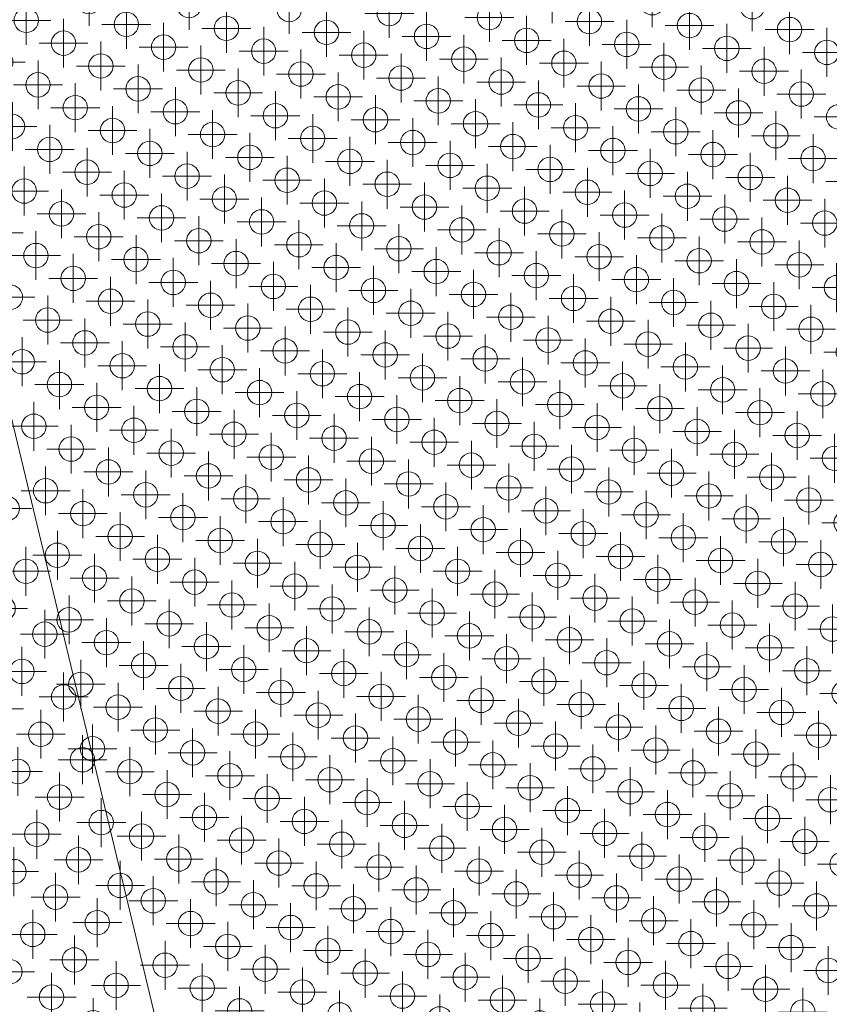
# Model space of a CAD drawing. Extents: x -45 to 83, y -656 to 60.
# Drawn here: x 39 to 47, y -22 to -12 of the extents above; entities that cross this region are included whole.
import ezdxf

# ---------------------------------------------------------------- set-up
doc = ezdxf.new("R2010")
doc.units = 0
doc.header["$PDMODE"] = 34
doc.header["$PDSIZE"] = 0.25
doc.layers.add('EagleView - Roof Model', color=7, linetype='Continuous', lineweight=0)
doc.layers.add('EagleView - TSRF Heat Map', color=7, linetype='Continuous', lineweight=0)

msp = doc.modelspace()

# ---------------------------------------------------------------- linework, layer by layer
at = {"layer": 'EagleView - Roof Model', "linetype": 'Continuous', "true_color": 0xff0000}
msp.add_polyline3d([(43.135906, -32.822155, 0), (36.193817, -3.90628, 10.513803)], close=True, dxfattribs=at)
at = {"layer": 'EagleView - TSRF Heat Map', "linetype": 'Continuous', "true_color": 0x479ad1}
for p in [(44.560555, -11.415469, 4.98511), (42.85191, -15.059715, 4.761503)]:
    msp.add_point(p, dxfattribs=at)
at = {"layer": 'EagleView - TSRF Heat Map', "linetype": 'Continuous', "true_color": 0x88c3e8}
msp.add_point((39.822498, -11.444102, 6.997575), dxfattribs=at)
at = {"layer": 'EagleView - TSRF Heat Map', "linetype": 'Continuous', "true_color": 0x76b9e2}
for p in [(40.846375, -11.485109, 6.550361), (39.017654, -14.469368, 6.550361)]:
    msp.add_point(p, dxfattribs=at)
at = {"layer": 'EagleView - TSRF Heat Map', "linetype": 'Continuous', "true_color": 0x68afdd}
msp.add_point((41.870247, -11.526115, 6.103146), dxfattribs=at)
at = {"layer": 'EagleView - TSRF Heat Map', "linetype": 'Continuous', "true_color": 0x3f95ce}
for p in [(45.584427, -11.456476, 4.537896), (45.323181, -11.882798, 4.537896), (45.061939, -12.309121, 4.537896), (44.800694, -12.735444, 4.537896), (43.092045, -16.37969, 4.314289), (42.689629, -17.892323, 4.090682), (42.428383, -18.318645, 4.090682), (41.524574, -18.937626, 4.314289), (41.362293, -21.770233, 3.643467)]:
    msp.add_point(p, dxfattribs=at)
at = {"layer": 'EagleView - TSRF Heat Map', "linetype": 'Continuous', "true_color": 0x338dc9}
for p in [(46.608303, -11.497482, 4.090682), (45.944637, -13.436438, 3.867074), (43.452255, -18.359653, 3.643467)]:
    msp.add_point(p, dxfattribs=at)
at = {"layer": 'EagleView - TSRF Heat Map', "linetype": 'Continuous', "true_color": 0x5aa7d8}
for p in [(42.894123, -11.567122, 5.655932), (42.632877, -11.993444, 5.655932), (40.804161, -14.977703, 5.655932)]:
    msp.add_point(p, dxfattribs=at)
at = {"layer": 'EagleView - TSRF Heat Map', "linetype": 'Continuous', "true_color": 0x4b9dd3}
for p in [(43.917995, -11.608128, 5.208717), (42.470596, -14.826051, 4.98511), (40.761948, -18.470297, 4.761503)]:
    msp.add_point(p, dxfattribs=at)
at = {"layer": 'EagleView - TSRF Heat Map', "linetype": 'Continuous', "true_color": 0x8dc6ea}
msp.add_point((39.179939, -11.636759, 7.221182), dxfattribs=at)
at = {"layer": 'EagleView - TSRF Heat Map', "linetype": 'Continuous', "true_color": 0x81bfe6}
for p in [(40.203812, -11.677767, 6.773968), (39.942566, -12.104088, 6.773968)]:
    msp.add_point(p, dxfattribs=at)
at = {"layer": 'EagleView - TSRF Heat Map', "linetype": 'Continuous', "true_color": 0x6fb4e0}
msp.add_point((41.227688, -11.718773, 6.326753), dxfattribs=at)
at = {"layer": 'EagleView - TSRF Heat Map', "linetype": 'Continuous', "true_color": 0x4498d0}
for p in [(44.941868, -11.649134, 4.761503), (42.971977, -15.719703, 4.537896)]:
    msp.add_point(p, dxfattribs=at)
at = {"layer": 'EagleView - TSRF Heat Map', "linetype": 'Continuous', "true_color": 0x3b93cc}
for p in [(45.96574, -11.690141, 4.314289), (45.704494, -12.116463, 4.314289), (44.39827, -14.248077, 4.314289)]:
    msp.add_point(p, dxfattribs=at)
at = {"layer": 'EagleView - TSRF Heat Map', "linetype": 'Continuous', "true_color": 0x2e8ac7}
for p in [(46.989616, -11.731147, 3.867074), (46.587196, -13.243779, 3.643467), (46.325951, -13.670102, 3.643467), (45.401043, -16.035379, 3.41986), (45.139797, -16.461702, 3.41986), (44.878551, -16.888025, 3.41986), (44.617306, -17.314348, 3.41986), (44.094818, -18.166994, 3.41986), (43.833572, -18.593317, 3.41986), (43.812462, -20.339613, 2.972646)]:
    msp.add_point(p, dxfattribs=at)
at = {"layer": 'EagleView - TSRF Heat Map', "linetype": 'Continuous', "true_color": 0x61abdb}
for p in [(42.251564, -11.759779, 5.879539), (41.206581, -13.465069, 5.879539), (40.945335, -13.891392, 5.879539), (40.68409, -14.317715, 5.879539), (40.422844, -14.744038, 5.879539), (40.161598, -15.170361, 5.879539)]:
    msp.add_point(p, dxfattribs=at)
at = {"layer": 'EagleView - TSRF Heat Map', "linetype": 'Continuous', "true_color": 0x51a1d5}
for p in [(43.275436, -11.800785, 5.432324), (43.014191, -12.227108, 5.432324), (42.491699, -13.079754, 5.432324), (41.969212, -13.932398, 5.432324), (41.707966, -14.358721, 5.432324), (41.44672, -14.785044, 5.432324), (40.521809, -17.150322, 5.208717)]:
    msp.add_point(p, dxfattribs=at)
at = {"layer": 'EagleView - TSRF Heat Map', "linetype": 'Continuous', "true_color": 0x86c2e8}
msp.add_point((39.561253, -11.870423, 6.997575), dxfattribs=at)
at = {"layer": 'EagleView - TSRF Heat Map', "linetype": 'Continuous', "true_color": 0x7abbe4}
for p in [(40.585129, -11.911432, 6.550361), (40.323883, -12.337753, 6.550361)]:
    msp.add_point(p, dxfattribs=at)
at = {"layer": 'EagleView - TSRF Heat Map', "linetype": 'Continuous', "true_color": 0x479bd1}
for p in [(44.299313, -11.841792, 4.98511), (44.038067, -12.268115, 4.98511), (40.620773, -19.556606, 4.537896), (40.599667, -21.302902, 4.090682)]:
    msp.add_point(p, dxfattribs=at)
at = {"layer": 'EagleView - TSRF Heat Map', "linetype": 'Continuous', "true_color": 0x348eca}
for p in [(46.347057, -11.923805, 4.090682), (45.683392, -13.862761, 3.867074), (45.422146, -14.289083, 3.867074), (44.899654, -15.141727, 3.867074), (44.638412, -15.56805, 3.867074), (43.311081, -19.445961, 3.41986), (43.431149, -20.105949, 3.196253), (43.289974, -21.192259, 2.972646), (43.028728, -21.618582, 2.972646)]:
    msp.add_point(p, dxfattribs=at)
at = {"layer": 'EagleView - TSRF Heat Map', "linetype": 'Continuous', "true_color": 0x66aedd}
msp.add_point((41.609001, -11.952438, 6.103146), dxfattribs=at)
at = {"layer": 'EagleView - TSRF Heat Map', "linetype": 'Continuous', "true_color": 0x4d9ed4}
for p in [(43.65675, -12.034451, 5.208717), (41.686859, -16.105019, 4.98511)]:
    msp.add_point(p, dxfattribs=at)
at = {"layer": 'EagleView - TSRF Heat Map', "linetype": 'Continuous', "true_color": 0x2e89c6}
for p in [(47.37093, -11.964811, 3.643467), (47.109684, -12.391134, 3.643467), (45.662285, -15.609056, 3.41986), (44.35606, -17.740671, 3.41986), (43.95364, -19.253304, 3.196253)]:
    msp.add_point(p, dxfattribs=at)
at = {"layer": 'EagleView - TSRF Heat Map', "linetype": 'Continuous', "true_color": 0x8bc4e9}
msp.add_point((38.918697, -12.063082, 7.221182), dxfattribs=at)
at = {"layer": 'EagleView - TSRF Heat Map', "linetype": 'Continuous', "true_color": 0x4297cf}
for p in [(44.680626, -12.075457, 4.761503), (44.41938, -12.50178, 4.761503), (42.569557, -17.232336, 4.314289), (42.308311, -17.658659, 4.314289), (41.122158, -20.45026, 4.090682), (41.242226, -21.110245, 3.867074)]:
    msp.add_point(p, dxfattribs=at)
at = {"layer": 'EagleView - TSRF Heat Map', "linetype": 'Continuous', "true_color": 0x70b5e0}
for p in [(40.966442, -12.145096, 6.326753), (40.182709, -13.424063, 6.326753), (39.660217, -14.276709, 6.326753)]:
    msp.add_point(p, dxfattribs=at)
at = {"layer": 'EagleView - TSRF Heat Map', "linetype": 'Continuous', "true_color": 0x60aadb}
msp.add_point((41.990318, -12.186102, 5.879539), dxfattribs=at)
at = {"layer": 'EagleView - TSRF Heat Map', "linetype": 'Continuous', "true_color": 0x308bc8}
for p in [(46.728371, -12.15747, 3.867074), (45.803459, -14.522748, 3.643467), (45.019726, -15.801715, 3.643467), (43.692394, -19.679626, 3.196253)]:
    msp.add_point(p, dxfattribs=at)
at = {"layer": 'EagleView - TSRF Heat Map', "linetype": 'Continuous', "true_color": 0x84c1e7}
msp.add_point((39.300011, -12.296746, 6.997575), dxfattribs=at)
at = {"layer": 'EagleView - TSRF Heat Map', "linetype": 'Continuous', "true_color": 0x67afdd}
msp.add_point((41.347755, -12.378761, 6.103146), dxfattribs=at)
at = {"layer": 'EagleView - TSRF Heat Map', "linetype": 'Continuous', "true_color": 0x59a6d8}
for p in [(42.371632, -12.419767, 5.655932), (41.065407, -14.55138, 5.655932)]:
    msp.add_point(p, dxfattribs=at)
at = {"layer": 'EagleView - TSRF Heat Map', "linetype": 'Continuous', "true_color": 0x358fca}
for p in [(46.085812, -12.350127, 4.090682), (44.377167, -15.994373, 3.867074)]:
    msp.add_point(p, dxfattribs=at)
at = {"layer": 'EagleView - TSRF Heat Map', "linetype": 'Continuous', "true_color": 0x7fbee5}
msp.add_point((39.681324, -12.530411, 6.773968), dxfattribs=at)
at = {"layer": 'EagleView - TSRF Heat Map', "linetype": 'Continuous', "true_color": 0x4e9fd4}
for p in [(43.395504, -12.460773, 5.208717), (43.134258, -12.887096, 5.208717), (42.089279, -14.592386, 5.208717)]:
    msp.add_point(p, dxfattribs=at)
at = {"layer": 'EagleView - TSRF Heat Map', "linetype": 'Continuous', "true_color": 0x71b5e1}
msp.add_point((40.705196, -12.571417, 6.326753), dxfattribs=at)
at = {"layer": 'EagleView - TSRF Heat Map', "linetype": 'Continuous', "true_color": 0x5faada}
for p in [(41.729073, -12.612425, 5.879539), (39.497936, -17.109316, 5.655932)]:
    msp.add_point(p, dxfattribs=at)
at = {"layer": 'EagleView - TSRF Heat Map', "linetype": 'Continuous', "true_color": 0x3a92cc}
for p in [(45.443253, -12.542786, 4.314289), (45.182007, -12.969109, 4.314289), (44.920761, -13.395432, 4.314289), (44.659515, -13.821754, 4.314289), (43.473362, -16.613354, 4.090682), (42.809696, -18.552309, 3.867074), (42.668518, -19.63862, 3.643467), (42.407272, -20.064943, 3.643467), (42.14603, -20.491266, 3.643467), (41.884785, -20.917589, 3.643467)]:
    msp.add_point(p, dxfattribs=at)
at = {"layer": 'EagleView - TSRF Heat Map', "linetype": 'Continuous', "true_color": 0x318cc9}
for p in [(46.467125, -12.583792, 3.867074), (44.235989, -17.080685, 3.643467), (43.713501, -17.933331, 3.643467)]:
    msp.add_point(p, dxfattribs=at)
at = {"layer": 'EagleView - TSRF Heat Map', "linetype": 'Continuous', "true_color": 0x2d87c3}
for p in [(47.491001, -12.624799, 3.41986), (46.56609, -14.990077, 3.196253), (46.304844, -15.4164, 3.196253), (45.379932, -17.781677, 2.972646), (45.238758, -18.867989, 2.749039), (44.977512, -19.294312, 2.749039), (45.358829, -19.527975, 2.525431), (45.097584, -19.954296, 2.525431), (44.836338, -20.380619, 2.525431), (44.575092, -20.806942, 2.525431)]:
    msp.add_point(p, dxfattribs=at)
at = {"layer": 'EagleView - TSRF Heat Map', "linetype": 'Continuous', "true_color": 0x83c0e7}
msp.add_point((39.038765, -12.723069, 6.997575), dxfattribs=at)
at = {"layer": 'EagleView - TSRF Heat Map', "linetype": 'Continuous', "true_color": 0x50a1d5}
for p in [(42.752945, -12.653431, 5.432324), (42.230453, -13.506075, 5.432324), (41.0443, -16.297678, 5.208717), (40.380634, -18.236633, 4.98511)]:
    msp.add_point(p, dxfattribs=at)
at = {"layer": 'EagleView - TSRF Heat Map', "linetype": 'Continuous', "true_color": 0x489bd2}
for p in [(43.776821, -12.694438, 4.98511), (42.590664, -15.486038, 4.761503)]:
    msp.add_point(p, dxfattribs=at)
at = {"layer": 'EagleView - TSRF Heat Map', "linetype": 'Continuous', "true_color": 0x79bae3}
msp.add_point((40.062637, -12.764076, 6.550361), dxfattribs=at)
at = {"layer": 'EagleView - TSRF Heat Map', "linetype": 'Continuous', "true_color": 0x68b0dd}
for p in [(41.08651, -12.805082, 6.103146), (40.041531, -14.510374, 6.103146)]:
    msp.add_point(p, dxfattribs=at)
at = {"layer": 'EagleView - TSRF Heat Map', "linetype": 'Continuous', "true_color": 0x3790cb}
for p in [(45.82457, -12.77645, 4.090682), (45.563324, -13.202773, 4.090682), (45.302078, -13.629096, 4.090682), (45.040833, -14.055419, 4.090682), (43.59343, -17.273342, 3.867074), (42.386169, -21.811239, 3.196253)]:
    msp.add_point(p, dxfattribs=at)
at = {"layer": 'EagleView - TSRF Heat Map', "linetype": 'Continuous', "true_color": 0x2e8ac6}
for p in [(46.848438, -12.817456, 3.643467), (43.932529, -20.999601, 2.749039)]:
    msp.add_point(p, dxfattribs=at)
at = {"layer": 'EagleView - TSRF Heat Map', "linetype": 'Continuous', "true_color": 0x58a6d8}
msp.add_point((42.110386, -12.84609, 5.655932), dxfattribs=at)
at = {"layer": 'EagleView - TSRF Heat Map', "linetype": 'Continuous', "true_color": 0x4398d0}
for p in [(44.158134, -12.928102, 4.761503), (43.233223, -15.29338, 4.537896), (41.002087, -19.790272, 4.314289), (40.98098, -21.536568, 3.867074)]:
    msp.add_point(p, dxfattribs=at)
at = {"layer": 'EagleView - TSRF Heat Map', "linetype": 'Continuous', "true_color": 0x7ebde5}
for p in [(39.420078, -12.956734, 6.773968), (39.158833, -13.383057, 6.773968), (38.897587, -13.80938, 6.773968)]:
    msp.add_point(p, dxfattribs=at)
at = {"layer": 'EagleView - TSRF Heat Map', "linetype": 'Continuous', "true_color": 0x72b6e1}
for p in [(40.443954, -12.99774, 6.326753), (39.921463, -13.850386, 6.326753)]:
    msp.add_point(p, dxfattribs=at)
at = {"layer": 'EagleView - TSRF Heat Map', "linetype": 'Continuous', "true_color": 0x60aada}
for p in [(41.467827, -13.038746, 5.879539), (39.759182, -16.682993, 5.655932)]:
    msp.add_point(p, dxfattribs=at)
at = {"layer": 'EagleView - TSRF Heat Map', "linetype": 'Continuous', "true_color": 0x328dc9}
for p in [(46.205883, -13.010115, 3.867074), (44.497234, -16.654362, 3.643467), (43.410042, -21.852247, 2.749039)]:
    msp.add_point(p, dxfattribs=at)
at = {"layer": 'EagleView - TSRF Heat Map', "linetype": 'Continuous', "true_color": 0x499cd2}
for p in [(43.515575, -13.120761, 4.98511), (43.25433, -13.547084, 4.98511), (41.806931, -16.765007, 4.761503), (40.479595, -20.642916, 4.314289)]:
    msp.add_point(p, dxfattribs=at)
at = {"layer": 'EagleView - TSRF Heat Map', "linetype": 'Continuous', "true_color": 0x2d87c4}
for p in [(47.229755, -13.051121, 3.41986), (46.043598, -15.842721, 3.196253), (45.118687, -18.208, 2.972646), (44.716267, -19.720633, 2.749039), (44.455021, -20.146955, 2.749039)]:
    msp.add_point(p, dxfattribs=at)
at = {"layer": 'EagleView - TSRF Heat Map', "linetype": 'Continuous', "true_color": 0x78bae3}
msp.add_point((39.801392, -13.190399, 6.550361), dxfattribs=at)
at = {"layer": 'EagleView - TSRF Heat Map', "linetype": 'Continuous', "true_color": 0x6bb1de}
msp.add_point((40.825268, -13.231405, 6.103146), dxfattribs=at)
at = {"layer": 'EagleView - TSRF Heat Map', "linetype": 'Continuous', "true_color": 0x3f96ce}
msp.add_point((44.539448, -13.161767, 4.537896), dxfattribs=at)
at = {"layer": 'EagleView - TSRF Heat Map', "linetype": 'Continuous', "true_color": 0x58a5d8}
for p in [(41.84914, -13.272411, 5.655932), (39.87925, -17.342979, 5.432324), (39.618004, -17.769302, 5.432324)]:
    msp.add_point(p, dxfattribs=at)
at = {"layer": 'EagleView - TSRF Heat Map', "linetype": 'Continuous', "true_color": 0x4d9fd4}
for p in [(42.873013, -13.313419, 5.208717), (42.611767, -13.73974, 5.208717), (42.350525, -14.166063, 5.208717), (41.948105, -15.678697, 4.98511), (41.425617, -16.531342, 4.98511), (41.164371, -16.957664, 4.98511), (40.903126, -17.383987, 4.98511)]:
    msp.add_point(p, dxfattribs=at)
at = {"layer": 'EagleView - TSRF Heat Map', "linetype": 'Continuous', "true_color": 0x2c86c1}
for p in [(47.611069, -13.284785, 3.196253), (45.902424, -16.929031, 2.972646), (44.956406, -21.040607, 2.301824), (44.433918, -21.893253, 2.301824)]:
    msp.add_point(p, dxfattribs=at)
at = {"layer": 'EagleView - TSRF Heat Map', "linetype": 'Continuous', "true_color": 0x4499d0}
for p in [(43.896889, -13.354425, 4.761503), (42.710732, -16.146027, 4.537896), (42.449486, -16.57235, 4.537896)]:
    msp.add_point(p, dxfattribs=at)
at = {"layer": 'EagleView - TSRF Heat Map', "linetype": 'Continuous', "true_color": 0x2d88c4}
for p in [(46.968513, -13.477444, 3.41986), (45.782356, -16.269045, 3.196253), (44.857445, -18.634323, 2.972646), (44.596199, -19.060646, 2.972646), (44.193775, -20.573278, 2.749039)]:
    msp.add_point(p, dxfattribs=at)
at = {"layer": 'EagleView - TSRF Heat Map', "linetype": 'Continuous', "true_color": 0x77b9e3}
for p in [(39.540146, -13.616722, 6.550361), (39.2789, -14.043045, 6.550361)]:
    msp.add_point(p, dxfattribs=at)
at = {"layer": 'EagleView - TSRF Heat Map', "linetype": 'Continuous', "true_color": 0x4096ce}
for p in [(44.278202, -13.58809, 4.537896), (41.78582, -18.511303, 4.314289), (41.383404, -20.023937, 4.090682)]:
    msp.add_point(p, dxfattribs=at)
at = {"layer": 'EagleView - TSRF Heat Map', "linetype": 'Continuous', "true_color": 0x6ab1de}
for p in [(40.564022, -13.657728, 6.103146), (40.302776, -14.084051, 6.103146), (39.519043, -15.36302, 6.103146)]:
    msp.add_point(p, dxfattribs=at)
at = {"layer": 'EagleView - TSRF Heat Map', "linetype": 'Continuous', "true_color": 0x57a5d8}
for p in [(41.587898, -13.698734, 5.655932), (41.326653, -14.125057, 5.655932)]:
    msp.add_point(p, dxfattribs=at)
at = {"layer": 'EagleView - TSRF Heat Map', "linetype": 'Continuous', "true_color": 0x2c86c2}
for p in [(47.349827, -13.711108, 3.196253), (47.088581, -14.137431, 3.196253), (45.641178, -17.355354, 2.972646), (45.5, -18.441666, 2.749039), (45.478897, -20.187962, 2.301824)]:
    msp.add_point(p, dxfattribs=at)
at = {"layer": 'EagleView - TSRF Heat Map', "linetype": 'Continuous', "true_color": 0x4599d0}
msp.add_point((43.635643, -13.780748, 4.761503), dxfattribs=at)
at = {"layer": 'EagleView - TSRF Heat Map', "linetype": 'Continuous', "true_color": 0x2e89c5}
for p in [(46.707268, -13.903767, 3.41986), (46.446022, -14.33009, 3.41986), (45.923531, -15.182735, 3.41986), (45.259865, -17.121691, 3.196253), (44.737373, -17.974337, 3.196253), (44.476131, -18.40066, 3.196253), (44.214886, -18.826982, 3.196253), (44.073708, -19.91329, 2.972646)]:
    msp.add_point(p, dxfattribs=at)
at = {"layer": 'EagleView - TSRF Heat Map', "linetype": 'Continuous', "true_color": 0x4a9cd2}
for p in [(42.993084, -13.973405, 4.98511), (42.731842, -14.399728, 4.98511), (42.329418, -15.912361, 4.761503), (41.545685, -17.19133, 4.761503), (41.284439, -17.617651, 4.761503)]:
    msp.add_point(p, dxfattribs=at)
at = {"layer": 'EagleView - TSRF Heat Map', "linetype": 'Continuous', "true_color": 0x4196cf}
for p in [(44.016956, -14.014413, 4.537896), (42.830799, -16.806013, 4.314289)]:
    msp.add_point(p, dxfattribs=at)
at = {"layer": 'EagleView - TSRF Heat Map', "linetype": 'Continuous', "true_color": 0x2f8bc8}
for p in [(46.064705, -14.096425, 3.643467), (45.542213, -14.949071, 3.643467), (45.280968, -15.375392, 3.643467), (43.671288, -21.425924, 2.749039)]:
    msp.add_point(p, dxfattribs=at)
at = {"layer": 'EagleView - TSRF Heat Map', "linetype": 'Continuous', "true_color": 0x469ad1}
for p in [(43.374397, -14.207069, 4.761503), (43.113155, -14.633392, 4.761503), (42.188244, -16.998672, 4.537896), (41.926998, -17.424995, 4.537896), (41.665752, -17.851315, 4.537896), (41.404507, -18.277637, 4.537896), (41.143261, -18.70396, 4.537896), (40.882015, -19.130283, 4.537896), (40.740841, -20.216595, 4.314289)]:
    msp.add_point(p, dxfattribs=at)
at = {"layer": 'EagleView - TSRF Heat Map', "linetype": 'Continuous', "true_color": 0x4197cf}
for p in [(43.755711, -14.440734, 4.537896), (43.494469, -14.867057, 4.537896), (42.047066, -18.08498, 4.314289)]:
    msp.add_point(p, dxfattribs=at)
at = {"layer": 'EagleView - TSRF Heat Map', "linetype": 'Continuous', "true_color": 0x2b84bf}
for p in [(47.469894, -14.371096, 2.972646), (47.208649, -14.797419, 2.972646), (46.001389, -19.335318, 2.301824), (45.86021, -20.421625, 2.078217), (45.719036, -21.507936, 1.85461), (45.45779, -21.934259, 1.85461)]:
    msp.add_point(p, dxfattribs=at)
at = {"layer": 'EagleView - TSRF Heat Map', "linetype": 'Continuous', "true_color": 0x3891cb}
for p in [(44.779587, -14.481742, 4.090682), (44.518341, -14.908063, 4.090682), (44.257099, -15.334386, 4.090682), (43.332188, -17.699665, 3.867074), (43.049835, -19.872284, 3.41986), (42.788589, -20.298607, 3.41986), (42.527348, -20.72493, 3.41986), (42.266102, -21.151253, 3.41986), (42.004856, -21.577574, 3.41986)]:
    msp.add_point(p, dxfattribs=at)
at = {"layer": 'EagleView - TSRF Heat Map', "linetype": 'Continuous', "true_color": 0x2d86c3}
for p in [(46.827335, -14.563754, 3.196253), (44.313847, -21.233265, 2.525431)]:
    msp.add_point(p, dxfattribs=at)
at = {"layer": 'EagleView - TSRF Heat Map', "linetype": 'Continuous', "true_color": 0x71b5e0}
msp.add_point((39.398972, -14.703032, 6.326753), dxfattribs=at)
at = {"layer": 'EagleView - TSRF Heat Map', "linetype": 'Continuous', "true_color": 0x3c93cd}
for p in [(44.137024, -14.674398, 4.314289), (43.875782, -15.100721, 4.314289), (43.212116, -17.039677, 4.090682), (42.54845, -18.978632, 3.867074), (42.287205, -19.404955, 3.867074), (41.764717, -20.257601, 3.867074), (41.623539, -21.34391, 3.643467)]:
    msp.add_point(p, dxfattribs=at)
at = {"layer": 'EagleView - TSRF Heat Map', "linetype": 'Continuous', "true_color": 0x338ec9}
msp.add_point((45.1609, -14.715406, 3.867074), dxfattribs=at)
at = {"layer": 'EagleView - TSRF Heat Map', "linetype": 'Continuous', "true_color": 0x2d88c5}
for p in [(46.184776, -14.756413, 3.41986), (44.998619, -17.548014, 3.196253), (44.334953, -19.486967, 2.972646), (44.052605, -21.659588, 2.525431)]:
    msp.add_point(p, dxfattribs=at)
at = {"layer": 'EagleView - TSRF Heat Map', "linetype": 'Continuous', "true_color": 0x69b0de}
msp.add_point((39.780285, -14.936697, 6.103146), dxfattribs=at)
at = {"layer": 'EagleView - TSRF Heat Map', "linetype": 'Continuous', "true_color": 0x4ea0d4}
msp.add_point((41.828033, -15.018709, 5.208717), dxfattribs=at)
at = {"layer": 'EagleView - TSRF Heat Map', "linetype": 'Continuous', "true_color": 0x2b83be}
for p in [(47.589962, -15.031084, 2.749039), (47.328716, -15.457407, 2.749039), (46.544983, -16.736374, 2.749039), (46.142563, -18.249006, 2.525431), (46.26263, -18.908995, 2.301824), (46.121456, -19.995304, 2.078217), (45.980282, -21.081614, 1.85461)]:
    msp.add_point(p, dxfattribs=at)
at = {"layer": 'EagleView - TSRF Heat Map', "linetype": 'Continuous', "true_color": 0x6eb4e0}
msp.add_point((39.13773, -15.129354, 6.326753), dxfattribs=at)
at = {"layer": 'EagleView - TSRF Heat Map', "linetype": 'Continuous', "true_color": 0x53a2d6}
for p in [(41.185474, -15.211367, 5.432324), (40.924229, -15.63769, 5.432324), (40.260563, -17.576645, 5.208717)]:
    msp.add_point(p, dxfattribs=at)
at = {"layer": 'EagleView - TSRF Heat Map', "linetype": 'Continuous', "true_color": 0x4c9ed3}
for p in [(42.209351, -15.252374, 4.98511), (40.500702, -18.89662, 4.761503)]:
    msp.add_point(p, dxfattribs=at)
at = {"layer": 'EagleView - TSRF Heat Map', "linetype": 'Continuous', "true_color": 0x2c84c0}
for p in [(46.947403, -15.223742, 2.972646), (45.761246, -18.015343, 2.749039)]:
    msp.add_point(p, dxfattribs=at)
at = {"layer": 'EagleView - TSRF Heat Map', "linetype": 'Continuous', "true_color": 0x5ba7d9}
msp.add_point((40.542915, -15.404026, 5.655932), dxfattribs=at)
at = {"layer": 'EagleView - TSRF Heat Map', "linetype": 'Continuous', "true_color": 0x4fa0d5}
for p in [(41.566788, -15.445032, 5.208717), (40.119389, -18.662956, 4.98511), (39.858147, -19.089279, 4.98511)]:
    msp.add_point(p, dxfattribs=at)
at = {"layer": 'EagleView - TSRF Heat Map', "linetype": 'Continuous', "true_color": 0x3d94cd}
for p in [(43.614536, -15.527044, 4.314289), (43.353291, -15.953367, 4.314289), (41.905891, -19.171291, 4.090682)]:
    msp.add_point(p, dxfattribs=at)
at = {"layer": 'EagleView - TSRF Heat Map', "linetype": 'Continuous', "true_color": 0x64addc}
for p in [(39.90036, -15.596684, 5.879539), (39.639114, -16.023006, 5.879539)]:
    msp.add_point(p, dxfattribs=at)
at = {"layer": 'EagleView - TSRF Heat Map', "linetype": 'Continuous', "true_color": 0x2c85c1}
for p in [(46.686157, -15.650064, 2.972646), (46.424911, -16.076385, 2.972646), (46.16367, -16.502708, 2.972646), (45.740143, -19.761641, 2.301824), (45.217651, -20.614285, 2.301824), (45.598965, -20.847948, 2.078217), (45.337719, -21.274271, 2.078217), (44.69516, -21.46693, 2.301824)]:
    msp.add_point(p, dxfattribs=at)
at = {"layer": 'EagleView - TSRF Heat Map', "linetype": 'Continuous', "true_color": 0x3991cc}
for p in [(43.995853, -15.760709, 4.090682), (43.070942, -18.125988, 3.867074)]:
    msp.add_point(p, dxfattribs=at)
at = {"layer": 'EagleView - TSRF Heat Map', "linetype": 'Continuous', "true_color": 0x68b0de}
msp.add_point((39.257797, -15.789343, 6.103146), dxfattribs=at)
at = {"layer": 'EagleView - TSRF Heat Map', "linetype": 'Continuous', "true_color": 0x5ca8d9}
msp.add_point((40.281673, -15.830349, 5.655932), dxfattribs=at)
at = {"layer": 'EagleView - TSRF Heat Map', "linetype": 'Continuous', "true_color": 0x50a0d5}
for p in [(41.305542, -15.871355, 5.208717), (40.783054, -16.724001, 5.208717)]:
    msp.add_point(p, dxfattribs=at)
at = {"layer": 'EagleView - TSRF Heat Map', "linetype": 'Continuous', "true_color": 0x2b83bf}
for p in [(47.067471, -15.88373, 2.749039), (46.806225, -16.310051, 2.749039), (46.022491, -17.58902, 2.749039)]:
    msp.add_point(p, dxfattribs=at)
at = {"layer": 'EagleView - TSRF Heat Map', "linetype": 'Continuous', "true_color": 0x53a3d6}
for p in [(40.662987, -16.064013, 5.432324), (39.738071, -18.429291, 5.208717)]:
    msp.add_point(p, dxfattribs=at)
at = {"layer": 'EagleView - TSRF Heat Map', "linetype": 'Continuous', "true_color": 0x2a82bd}
for p in [(47.448788, -16.117393, 2.525431), (47.187542, -16.543715, 2.525431), (46.403809, -17.822683, 2.525431), (46.241528, -20.655291, 1.85461)]:
    msp.add_point(p, dxfattribs=at)
at = {"layer": 'EagleView - TSRF Heat Map', "linetype": 'Continuous', "true_color": 0x5ea9da}
msp.add_point((40.020428, -16.256672, 5.655932), dxfattribs=at)
at = {"layer": 'EagleView - TSRF Heat Map', "linetype": 'Continuous', "true_color": 0x3992cc}
for p in [(43.734608, -16.187031, 4.090682), (42.929764, -19.212297, 3.643467)]:
    msp.add_point(p, dxfattribs=at)
at = {"layer": 'EagleView - TSRF Heat Map', "linetype": 'Continuous', "true_color": 0x318cc8}
for p in [(44.75848, -16.228039, 3.643467), (43.551216, -20.765936, 2.972646)]:
    msp.add_point(p, dxfattribs=at)
at = {"layer": 'EagleView - TSRF Heat Map', "linetype": 'Continuous', "true_color": 0x4a9dd2}
msp.add_point((42.068172, -16.338684, 4.761503), dxfattribs=at)
at = {"layer": 'EagleView - TSRF Heat Map', "linetype": 'Continuous', "true_color": 0x63acdc}
msp.add_point((39.377869, -16.449327, 5.879539), dxfattribs=at)
at = {"layer": 'EagleView - TSRF Heat Map', "linetype": 'Continuous', "true_color": 0x368fca}
for p in [(44.115921, -16.420696, 3.867074), (43.854675, -16.847019, 3.867074)]:
    msp.add_point(p, dxfattribs=at)
at = {"layer": 'EagleView - TSRF Heat Map', "linetype": 'Continuous', "true_color": 0x55a3d7}
msp.add_point((40.401741, -16.490335, 5.432324), dxfattribs=at)
at = {"layer": 'EagleView - TSRF Heat Map', "linetype": 'Continuous', "true_color": 0xd7efff}
msp.add_point((38.984081, -16.630753, 5.81806), dxfattribs=at)
at = {"layer": 'EagleView - TSRF Heat Map', "linetype": 'Continuous', "true_color": 0x2e88c5}
msp.add_point((45.521111, -16.695368, 3.196253), dxfattribs=at)
at = {"layer": 'EagleView - TSRF Heat Map', "linetype": 'Continuous', "true_color": 0x2980ba}
for p in [(47.568855, -16.77738, 2.301824), (47.427681, -17.863689, 2.078217), (46.764019, -19.802647, 1.85461)]:
    msp.add_point(p, dxfattribs=at)
at = {"layer": 'EagleView - TSRF Heat Map', "linetype": 'Continuous', "true_color": 0x57a5d7}
msp.add_point((40.140495, -16.916656, 5.432324), dxfattribs=at)
at = {"layer": 'EagleView - TSRF Heat Map', "linetype": 'Continuous', "true_color": 0x2a81bc}
for p in [(46.9263, -16.970037, 2.525431), (46.665054, -17.39636, 2.525431), (46.785122, -18.056349, 2.301824), (46.523876, -18.482672, 2.301824), (46.100349, -21.7416, 1.631003)]:
    msp.add_point(p, dxfattribs=at)
at = {"layer": 'EagleView - TSRF Heat Map', "linetype": 'Continuous', "true_color": 0x2b82bd}
msp.add_point((46.283737, -17.162697, 2.749039), dxfattribs=at)
at = {"layer": 'EagleView - TSRF Heat Map', "linetype": 'Continuous', "true_color": 0x2a80bb}
for p in [(47.307613, -17.203703, 2.301824), (47.166435, -18.290012, 2.078217), (46.90519, -18.716335, 2.078217), (46.502773, -20.22897, 1.85461)]:
    msp.add_point(p, dxfattribs=at)
at = {"layer": 'EagleView - TSRF Heat Map', "linetype": 'Continuous', "true_color": 0xd5eeff}
msp.add_point((39.176735, -17.273312, 5.594454), dxfattribs=at)
at = {"layer": 'EagleView - TSRF Heat Map', "linetype": 'Continuous', "true_color": 0x3e94ce}
for p in [(42.950874, -17.466, 4.090682), (41.644646, -19.597614, 4.090682)]:
    msp.add_point(p, dxfattribs=at)
at = {"layer": 'EagleView - TSRF Heat Map', "linetype": 'Continuous', "true_color": 0x308cc8}
for p in [(43.974743, -17.507008, 3.643467), (43.572327, -19.019638, 3.41986)]:
    msp.add_point(p, dxfattribs=at)
at = {"layer": 'EagleView - TSRF Heat Map', "linetype": 'Continuous', "true_color": 0xd4eeff}
msp.add_point((38.943066, -17.654625, 5.370847), dxfattribs=at)
at = {"layer": 'EagleView - TSRF Heat Map', "linetype": 'Continuous', "true_color": 0x2a81bb}
for p in [(47.046368, -17.630026, 2.301824), (46.643944, -19.142658, 2.078217), (46.361595, -21.315277, 1.631003)]:
    msp.add_point(p, dxfattribs=at)
at = {"layer": 'EagleView - TSRF Heat Map', "linetype": 'Continuous', "true_color": 0x4fa0d4}
msp.add_point((40.64188, -17.81031, 4.98511), dxfattribs=at)
at = {"layer": 'EagleView - TSRF Heat Map', "linetype": 'Continuous', "true_color": 0xd2edff}
msp.add_point((39.369385, -17.915874, 5.370847), dxfattribs=at)
at = {"layer": 'EagleView - TSRF Heat Map', "linetype": 'Continuous', "true_color": 0x52a2d6}
msp.add_point((39.999317, -18.002968, 5.208717), dxfattribs=at)
at = {"layer": 'EagleView - TSRF Heat Map', "linetype": 'Continuous', "true_color": 0x4a9dd3}
for p in [(41.023193, -18.043974, 4.761503), (40.359528, -19.982929, 4.537896)]:
    msp.add_point(p, dxfattribs=at)
at = {"layer": 'EagleView - TSRF Heat Map', "linetype": 'Continuous', "true_color": 0xd1edff}
msp.add_point((39.135715, -18.297188, 5.14724), dxfattribs=at)
at = {"layer": 'EagleView - TSRF Heat Map', "linetype": 'Continuous', "true_color": 0xd0ecff}
for p in [(39.562035, -18.558435, 5.14724), (38.902046, -18.678499, 4.923634)]:
    msp.add_point(p, dxfattribs=at)
at = {"layer": 'EagleView - TSRF Heat Map', "linetype": 'Continuous', "true_color": 0x297fba}
for p in [(47.547752, -18.523678, 1.85461), (47.286507, -18.950001, 1.85461), (47.025261, -19.376324, 1.85461)]:
    msp.add_point(p, dxfattribs=at)
at = {"layer": 'EagleView - TSRF Heat Map', "linetype": 'Continuous', "true_color": 0x2b84c0}
msp.add_point((45.881317, -18.675329, 2.525431), dxfattribs=at)
at = {"layer": 'EagleView - TSRF Heat Map', "linetype": 'Continuous', "true_color": 0x3e95ce}
for p in [(42.167137, -18.744968, 4.090682), (41.503471, -20.683924, 3.867074)]:
    msp.add_point(p, dxfattribs=at)
at = {"layer": 'EagleView - TSRF Heat Map', "linetype": 'Continuous', "true_color": 0x3690cb}
for p in [(43.19101, -18.785975, 3.643467), (43.169903, -20.532272, 3.196253)]:
    msp.add_point(p, dxfattribs=at)
at = {"layer": 'EagleView - TSRF Heat Map', "linetype": 'Continuous', "true_color": 0xcfecff}
msp.add_point((39.328365, -18.939747, 4.923634), dxfattribs=at)
at = {"layer": 'EagleView - TSRF Heat Map', "linetype": 'Continuous', "true_color": 0x2d86c2}
msp.add_point((45.620075, -19.101652, 2.525431), dxfattribs=at)
at = {"layer": 'EagleView - TSRF Heat Map', "linetype": 'Continuous', "true_color": 0xcdebff}
for p in [(39.754684, -19.200996, 4.923634), (39.094696, -19.32106, 4.700027)]:
    msp.add_point(p, dxfattribs=at)
at = {"layer": 'EagleView - TSRF Heat Map', "linetype": 'Continuous', "true_color": 0x4b9ed3}
msp.add_point((40.23946, -19.322943, 4.761503), dxfattribs=at)
at = {"layer": 'EagleView - TSRF Heat Map', "linetype": 'Continuous', "true_color": 0x4096cf}
msp.add_point((41.263329, -19.363949, 4.314289), dxfattribs=at)
at = {"layer": 'EagleView - TSRF Heat Map', "linetype": 'Continuous', "true_color": 0xcae9fe}
msp.add_point((39.521015, -19.58231, 4.700027), dxfattribs=at)
at = {"layer": 'EagleView - TSRF Heat Map', "linetype": 'Continuous', "true_color": 0x2a82bc}
msp.add_point((46.382702, -19.568981, 2.078217), dxfattribs=at)
at = {"layer": 'EagleView - TSRF Heat Map', "linetype": 'Continuous', "true_color": 0x297fb9}
for p in [(47.406574, -19.609987, 1.631003), (47.145332, -20.03631, 1.631003), (46.884087, -20.462633, 1.631003), (46.622841, -20.888954, 1.631003)]:
    msp.add_point(p, dxfattribs=at)
at = {"layer": 'EagleView - TSRF Heat Map', "linetype": 'Continuous', "true_color": 0xc8e8fe}
for p in [(39.947338, -19.843559, 4.700027), (39.28735, -19.963621, 4.47642)]:
    msp.add_point(p, dxfattribs=at)
at = {"layer": 'EagleView - TSRF Heat Map', "linetype": 'Continuous', "true_color": 0x3c94cd}
msp.add_point((42.025959, -19.831278, 3.867074), dxfattribs=at)
at = {"layer": 'EagleView - TSRF Heat Map', "linetype": 'Continuous', "true_color": 0xc7e7fd}
msp.add_point((39.713673, -20.224871, 4.47642), dxfattribs=at)
at = {"layer": 'EagleView - TSRF Heat Map', "linetype": 'Continuous', "true_color": 0x287eb8}
msp.add_point((47.526646, -20.269976, 1.407396), dxfattribs=at)
at = {"layer": 'EagleView - TSRF Heat Map', "linetype": 'Continuous', "true_color": 0xc6e7fd}
msp.add_point((39.05368, -20.344933, 4.252813), dxfattribs=at)
at = {"layer": 'EagleView - TSRF Heat Map', "linetype": 'Continuous', "true_color": 0xc5e7fd}
msp.add_point((40.139992, -20.48612, 4.47642), dxfattribs=at)
at = {"layer": 'EagleView - TSRF Heat Map', "linetype": 'Continuous', "true_color": 0xc5e6fd}
msp.add_point((39.480003, -20.606182, 4.252813), dxfattribs=at)
at = {"layer": 'EagleView - TSRF Heat Map', "linetype": 'Continuous', "true_color": 0x297eb8}
for p in [(47.2654, -20.696299, 1.407396), (47.004154, -21.12262, 1.407396), (46.742908, -21.548943, 1.407396)]:
    msp.add_point(p, dxfattribs=at)
at = {"layer": 'EagleView - TSRF Heat Map', "linetype": 'Continuous', "true_color": 0xc2e5fc}
msp.add_point((39.906322, -20.867432, 4.252813), dxfattribs=at)
at = {"layer": 'EagleView - TSRF Heat Map', "linetype": 'Continuous', "true_color": 0x459ad1}
msp.add_point((40.860912, -20.876579, 4.090682), dxfattribs=at)
at = {"layer": 'EagleView - TSRF Heat Map', "linetype": 'Continuous', "true_color": 0xc2e4fc}
msp.add_point((39.246334, -20.987495, 4.029206), dxfattribs=at)
at = {"layer": 'EagleView - TSRF Heat Map', "linetype": 'Continuous', "true_color": 0x368fcb}
for p in [(42.908661, -20.958595, 3.196253), (42.647415, -21.384918, 3.196253)]:
    msp.add_point(p, dxfattribs=at)
at = {"layer": 'EagleView - TSRF Heat Map', "linetype": 'Continuous', "true_color": 0xc0e3fb}
msp.add_point((39.672653, -21.248745, 4.029206), dxfattribs=at)
at = {"layer": 'EagleView - TSRF Heat Map', "linetype": 'Continuous', "true_color": 0xbee2fa}
msp.add_point((39.012665, -21.368809, 3.8056), dxfattribs=at)
at = {"layer": 'EagleView - TSRF Heat Map', "linetype": 'Continuous', "true_color": 0x287db7}
for p in [(47.385468, -21.356283, 1.183788), (47.124222, -21.782606, 1.183788)]:
    msp.add_point(p, dxfattribs=at)
at = {"layer": 'EagleView - TSRF Heat Map', "linetype": 'Continuous', "true_color": 0xbde2fa}
msp.add_point((40.098972, -21.509995, 4.029206), dxfattribs=at)
at = {"layer": 'EagleView - TSRF Heat Map', "linetype": 'Continuous', "true_color": 0xbfe3fb}
msp.add_point((39.438984, -21.630058, 3.8056), dxfattribs=at)
at = {"layer": 'EagleView - TSRF Heat Map', "linetype": 'Continuous', "true_color": 0x2c85c0}
msp.add_point((45.076473, -21.700594, 2.078217), dxfattribs=at)
at = {"layer": 'EagleView - TSRF Heat Map', "linetype": 'Continuous', "true_color": 0xbce1fa}
msp.add_point((39.865303, -21.891308, 3.8056), dxfattribs=at)

doc.saveas('drawing.dxf')
